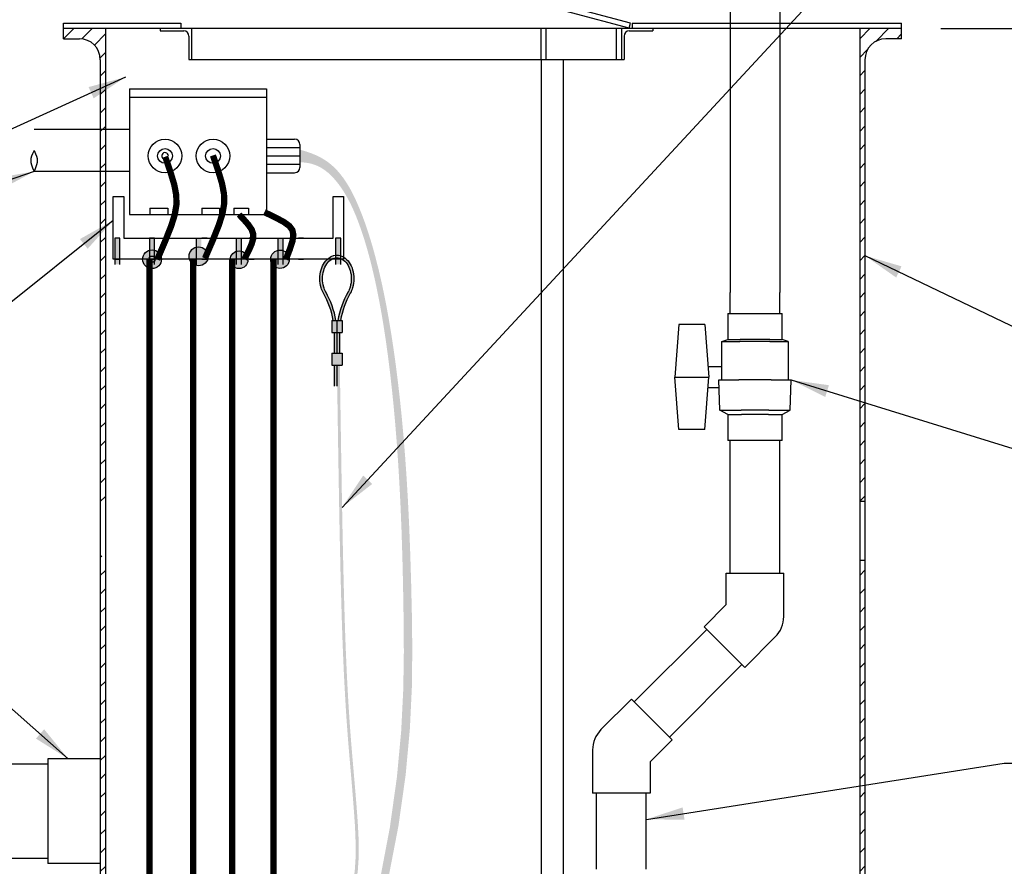
# Model space of a CAD drawing. Extents: x 5 to 165, y 5 to 215.
# Drawn here: x 58 to 105, y 102 to 143 of the extents above; entities that cross this region are included whole.
import ezdxf

# ---------------------------------------------------------------- set-up
doc = ezdxf.new("R2010")
doc.units = 0
doc.header["$LTSCALE"] = 10
doc.header["$MEASUREMENT"] = 0
doc.linetypes.add('DASHDOT', pattern=[1, 0.5, -0.25, 0, -0.25])
for name, color, linetype in [('CONST', 2, 'CONTINUOUS'), ('DIM', 1, 'CONTINUOUS'), ('HATCH', 5, 'CONTINUOUS'), ('HISTORY', 7, 'CONTINUOUS'), ('OBJECT', 7, 'CONTINUOUS')]:
    doc.layers.add(name, color=color, linetype=linetype)
doc.styles.add('ROMANS', font='ROMANS.shx', dxfattribs={"width": 0.85, "height": 2.5})
doc.dimstyles.new('ACAD', dxfattribs={"dimtxt": 0.125, "dimasz": 0.18, "dimexe": 0.18, "dimexo": 0.1875, "dimgap": 0.09, "dimtad": 0, "dimtih": 1, "dimtoh": 1, "dimdec": 8, "dimzin": 4, "dimdsep": 46, "dimtxsty": 'ROMANS', "dimcen": 0.125, "dimadec": 0, "dimazin": 0, "dimtfac": 1, "dimtdec": 8, "dimtofl": 0, "dimtmove": 0, "dimatfit": 2, "dimfxl": 0, "dimtolj": 1, "dimtzin": 4, "dimarcsym": 0})

msp = doc.modelspace()

# ---------------------------------------------------------------- hatches: boundary and pattern name
at = {"layer": 'HATCH'}
h = msp.add_hatch(dxfattribs=at)
h.set_pattern_fill('ANSI31', color=256, scale=5, style=0)
h.set_pattern_definition([(45, (-159.46756, 11.5508), (-0.4419417, 0.4419417), [])])
h.paths.add_polyline_path([(61.918, 142.164), (59.918, 142.164), (59.918, 141.663), (60.668, 141.663, -0.414214), (61.668, 140.663), (61.668, 119.362), (61.918, 119.362)])
h.paths.add_polyline_path([(61.918, 116.966), (61.668, 116.966), (61.668, 71.163, -0.414214), (60.668, 70.163), (59.918, 70.163), (59.918, 69.538), (99.918, 69.538), (99.918, 70.163), (99.168, 70.163, -0.414214), (98.168, 71.163), (98.168, 116.757), (97.918, 116.757), (97.918, 70.163), (61.918, 70.163)])
h.paths.add_polyline_path([(99.918, 142.164), (97.918, 142.164), (97.918, 119.572), (98.168, 119.572), (98.168, 140.663, -0.414214), (99.168, 141.663), (99.918, 141.663)])
at = {"layer": 'OBJECT'}
for points in [[(76.506, 115.698), (76.463, 117.097), (76.413, 118.384), (76.356, 119.572), (76.291, 120.673), (76.22, 121.697), (76.143, 122.658), (76.06, 123.568), (75.971, 124.435), (75.876, 125.264), (75.777, 126.055), (75.672, 126.809), (75.564, 127.526), (75.451, 128.207), (75.334, 128.855), (75.213, 129.468), (75.09, 130.048), (74.963, 130.597), (74.833, 131.114), (74.702, 131.601), (74.568, 132.058), (74.432, 132.487), (74.295, 132.888), (74.157, 133.262), (74.017, 133.61), (73.876, 133.933), (73.733, 134.232), (73.587, 134.507), (73.436, 134.76), (73.282, 134.991), (73.122, 135.202), (72.957, 135.392), (72.784, 135.564), (72.603, 135.719), (72.41, 135.857), (72.203, 135.981), (71.981, 136.092), (71.74, 136.192), (71.479, 136.282), (71.195, 136.364), (71.195, 135.764), (71.475, 135.744), (71.732, 135.695), (71.966, 135.617), (72.181, 135.515), (72.379, 135.389), (72.563, 135.243), (72.735, 135.078), (72.898, 134.897), (73.054, 134.701), (73.204, 134.491), (73.349, 134.263), (73.489, 134.017), (73.626, 133.751), (73.759, 133.464), (73.89, 133.153), (74.018, 132.818), (74.146, 132.456), (74.272, 132.068), (74.397, 131.652), (74.52, 131.207), (74.64, 130.732), (74.758, 130.228), (74.873, 129.691), (74.986, 129.123), (75.095, 128.521), (75.2, 127.886), (75.302, 127.216), (75.399, 126.51), (75.493, 125.768), (75.581, 124.989), (75.665, 124.172), (75.743, 123.315), (75.816, 122.417), (75.883, 121.467), (75.944, 120.453), (75.999, 119.365), (76.047, 118.188), (76.088, 116.913), (76.121, 115.526), (76.146, 114.017), (76.159, 112.371), (76.131, 110.567), (76.031, 108.582), (75.828, 106.392), (75.489, 103.975), (74.983, 101.306), (74.277, 98.364), (73.95, 97.234, 0.023892), (74.119, 96.904, -0.028315), (74.179, 96.785), (74.655, 98.393), (75.381, 101.361), (75.9, 104.051), (76.244, 106.489), (76.447, 108.696), (76.542, 110.697), (76.562, 112.516), (76.541, 114.176)], [(62.355, 130.878), (62.605, 130.878), (62.605, 132.128), (62.355, 132.128)], [(64.013, 130.878), (64.263, 130.878), (64.263, 132.128), (64.013, 132.128)], [(66.24, 130.878), (66.49, 130.878), (66.49, 132.128), (66.24, 132.128)], [(68.158, 130.878), (68.408, 130.878), (68.408, 132.128), (68.158, 132.128)], [(70.145, 130.878), (70.395, 130.878), (70.395, 132.128), (70.145, 132.128)], [(72.902, 130.878), (73.152, 130.878), (73.152, 132.128), (72.902, 132.128)], [(73.286, 115.701), (73.269, 116.422), (73.25, 117.233), (73.231, 118.171), (73.21, 119.274), (73.187, 120.578), (73.162, 122.121), (73.134, 123.94), (73.102, 126.073), (72.963, 126.073), (72.995, 123.94), (73.023, 122.121), (73.048, 120.578), (73.071, 119.274), (73.092, 118.171), (73.111, 117.233), (73.129, 116.422), (73.147, 115.701), (73.164, 115.037), (73.182, 114.421), (73.199, 113.846), (73.217, 113.307), (73.235, 112.798), (73.254, 112.315), (73.274, 111.852), (73.294, 111.403), (73.316, 110.964), (73.339, 110.533), (73.363, 110.109), (73.388, 109.692), (73.414, 109.28), (73.442, 108.874), (73.472, 108.473), (73.502, 108.074), (73.535, 107.678), (73.569, 107.281), (73.603, 106.879), (73.639, 106.468), (73.675, 106.044), (73.711, 105.602), (73.748, 105.14), (73.784, 104.653), (73.819, 104.138), (73.846, 103.602), (73.859, 103.051), (73.852, 102.493), (73.817, 101.935), (73.748, 101.384), (73.637, 100.848), (73.479, 100.333), (73.604, 100.333), (73.772, 100.848), (73.889, 101.384), (73.962, 101.935), (73.999, 102.493), (74.007, 103.051), (73.992, 103.602), (73.963, 104.138), (73.927, 104.653), (73.89, 105.14), (73.852, 105.602), (73.815, 106.044), (73.778, 106.468), (73.743, 106.879), (73.708, 107.281), (73.674, 107.678), (73.642, 108.074), (73.611, 108.473), (73.581, 108.874), (73.554, 109.28), (73.527, 109.692), (73.502, 110.109), (73.478, 110.533), (73.455, 110.964), (73.433, 111.403), (73.413, 111.852), (73.393, 112.315), (73.374, 112.798), (73.356, 113.307), (73.338, 113.846), (73.321, 114.421), (73.303, 115.037)]]:
    msp.add_hatch(color=256, dxfattribs=at).paths.add_polyline_path(points)
h = msp.add_hatch(color=256, dxfattribs=at)
h.paths.add_polyline_path([(63.69, 131.128), (63.986, 131.128, -0.152391), (64.013, 131.214), (64.013, 131.558, 0.333608)])
h.paths.add_polyline_path([(63.69, 131.128, 0.334424), (64.015, 130.697), (64.015, 131.04, -0.156098), (63.986, 131.128)])
h.paths.add_polyline_path([(64.586, 131.128), (64.29, 131.128, -0.729957), (64.015, 131.04), (64.015, 130.697, 0.498774)])
h.paths.add_polyline_path([(64.263, 131.214, -0.152391), (64.29, 131.128), (64.393, 131.128), (64.504, 131.387, 0.16944), (64.263, 131.558)])
h.paths.add_polyline_path([(66.24, 131.705, 0.338267), (65.906, 131.268, 0.078695), (65.928, 131.128), (66.24, 131.128)])
h = msp.add_hatch(color=256, dxfattribs=at)
h.paths.add_polyline_path([(66.813, 131.268, 0.49447), (66.24, 131.705), (66.24, 131.128), (66.791, 131.128, 0.078695)])
h.paths.add_polyline_path([(66.791, 131.128), (66.097, 131.128), (66.097, 130.898, 0.506081)])
h = msp.add_hatch(color=256, dxfattribs=at)
h.paths.add_polyline_path([(68.158, 131.506, 0.307247), (67.872, 131.128), (68.158, 131.128)])
h.paths.add_polyline_path([(68.408, 131.513), (68.408, 131.128), (68.548, 131.128), (68.651, 131.333, 0.184627)])
h.paths.add_polyline_path([(68.717, 131.106, 0.01267), (68.716, 131.128), (67.96, 131.128), (67.96, 130.847, 0.714527)])
h.paths.add_polyline_path([(70.688, 131.128), (69.933, 131.128), (69.933, 130.815, 0.668456)])
h = msp.add_hatch(color=256, dxfattribs=at)
h.paths.add_polyline_path([(68.158, 131.506, 0.307247), (67.872, 131.128), (68.158, 131.128)])
h.paths.add_polyline_path([(68.408, 131.513), (68.408, 131.128), (68.548, 131.128), (68.651, 131.333, 0.184627)])
h = msp.add_hatch(color=256, dxfattribs=at)
h.paths.add_polyline_path([(70.145, 131.558, 0.347789), (69.804, 131.128), (70.145, 131.128)])
h.paths.add_polyline_path([(70.637, 131.334, 0.187828), (70.395, 131.544), (70.395, 131.128), (70.688, 131.128)])
h = msp.add_hatch(color=256, dxfattribs=at)
h.paths.add_polyline_path([(73.715, 130.629, 0.081394), (73.552, 130.976, 0.10697), (73.276, 131.236, 0.034015), (73.203, 131.274), (73.203, 131.134, -0.110328), (73.449, 130.905, -0.081394), (73.595, 130.595, -0.069468), (73.65, 130.198, -0.069468), (73.595, 129.801, -0.061096), (73.495, 129.563, 0.091251), (73.013, 128.198), (73.139, 128.198, -0.089959), (73.603, 129.501, 0.061096), (73.715, 129.767, 0.069468), (73.775, 130.198, 0.069468)])
h.paths.add_polyline_path([(72.431, 129.563, -0.061096), (72.331, 129.801, -0.069468), (72.275, 130.198, -0.069468), (72.331, 130.595, -0.081394), (72.477, 130.905, -0.041587), (72.558, 131.005), (72.394, 131.005, 0.009742), (72.374, 130.976, 0.081394), (72.211, 130.629, 0.069468), (72.15, 130.198, 0.069468), (72.211, 129.767, 0.061096), (72.323, 129.501, -0.089959), (72.787, 128.198), (72.913, 128.198, 0.091251)])
h.paths.add_polyline_path([(72.394, 131.005), (72.558, 131.005, -0.065094), (72.715, 131.129, -0.06015), (72.82, 131.176), (72.82, 131.306, 0.076127), (72.65, 131.236, 0.097127)])
h.paths.add_polyline_path([(72.963, 128.198), (72.713, 128.198), (72.713, 127.636), (72.963, 127.636)])
h.paths.add_polyline_path([(73.213, 128.198), (72.963, 128.198), (72.963, 127.636), (73.213, 127.636)])
h.paths.add_polyline_path([(73.088, 127.636), (72.963, 127.636), (72.963, 126.636), (73.088, 126.636)])
h.paths.add_polyline_path([(72.963, 127.636), (72.838, 127.636), (72.838, 126.636), (72.963, 126.636)])
h.paths.add_polyline_path([(72.713, 126.073), (73.213, 126.073), (73.213, 126.636), (72.713, 126.636)])
h.paths.add_polyline_path([(72.963, 126.073), (72.838, 126.073), (72.838, 125.073), (72.963, 125.073)])

# ---------------------------------------------------------------- linework, layer by layer
at = {"layer": 'CONST'}
for p, q in [((91.543, 116.124), (94.293, 116.124)), ((91.543, 114.631), (91.543, 116.124)), ((94.293, 114.061), (94.293, 116.124)), ((91.543, 114.631), (90.488, 113.575)), ((92.432, 111.63), (90.488, 113.575)), ((93.891, 113.089), (92.432, 111.63)), ((85.569, 108.656), (87.027, 110.114)), ((87.027, 110.114), (88.972, 108.17)), ((87.916, 107.114), (88.972, 108.17)), ((85.166, 107.684), (85.166, 105.621)), ((87.916, 107.114), (87.916, 105.621)), ((87.916, 105.621), (85.166, 105.621))]:
    msp.add_line(p, q, dxfattribs=at)
for centre, start, end in [((92.918, 114.061), 315, 0), ((86.541, 107.684), 135, 180)]:
    msp.add_arc(centre, 1.375, start, end, dxfattribs=at)
at = {"layer": 'DIM'}
msp.add_line((101.796, 142.147), (145.418, 142.147), dxfattribs=at)
at = {"layer": 'HISTORY'}
msp.add_line((66.025, 140.664), (86.543, 140.664), dxfattribs=at)
for points in [[(64.015, 119.114, 0.3, 0.3, 0), (64.015, 131.128, 0.25, 0.25, 0)], [(66.097, 84.943, 0.3, 0.3, 0), (66.097, 131.128, 0.25, 0.25, 0)], [(67.96, 88.064, 0.3, 0.3, 0), (67.96, 131.128, 0.25, 0.25, 0)], [(69.933, 90.747, 0.3, 0.3, 0), (69.933, 131.128, 0.25, 0.25, 0)], [(64.015, 81.219, 0.3, 0.3, 0), (64.015, 119.114, 0.25, 0.25, 0)]]:
    msp.add_lwpolyline(points, format="xyseb", dxfattribs=at)
at = {"layer": 'OBJECT'}
for p, q in [((91.731, 152.571), (91.731, 129.542)), ((94.106, 152.571), (94.106, 129.542)), ((86.915, 142.164), (66.661, 147.591)), ((86.98, 142.406), (66.725, 147.833)), ((59.918, 142.414), (65.509, 142.414)), ((59.918, 141.663), (59.918, 142.414)), ((59.918, 142.164), (99.918, 142.164)), ((61.918, 142.164), (61.918, 119.114)), ((64.525, 142.164), (64.525, 142.039)), ((64.525, 142.039), (65.65, 142.039)), ((65.509, 142.414), (65.509, 142.164)), ((66.025, 142.164), (66.025, 140.664)), ((82.706, 140.664), (82.706, 142.164)), ((82.956, 140.664), (82.956, 142.164)), ((86.293, 142.164), (86.293, 140.664)), ((86.543, 142.164), (86.543, 140.664)), ((86.915, 142.164), (86.98, 142.406)), ((86.918, 142.039), (88.043, 142.039)), ((87.059, 142.414), (87.059, 142.164)), ((87.059, 142.414), (99.918, 142.414)), ((88.043, 142.164), (88.043, 142.039)), ((97.918, 142.164), (97.918, 116.757)), ((99.918, 141.663), (99.918, 142.414)), ((59.918, 141.663), (60.668, 141.663)), ((65.9, 141.789), (65.9, 140.664)), ((86.668, 141.789), (86.668, 140.664)), ((99.918, 141.663), (99.168, 141.663)), ((61.668, 140.663), (61.668, 119.114)), ((65.9, 140.664), (66.025, 140.664)), ((82.706, 140.664), (82.706, 79.275)), ((83.756, 140.664), (83.756, 78.671)), ((86.543, 140.664), (86.668, 140.664)), ((98.168, 140.663), (98.168, 119.572)), ((63.058, 139.264), (69.595, 139.264)), ((63.058, 139.264), (63.058, 133.264)), ((69.595, 139.264), (69.595, 133.264)), ((63.058, 138.864), (69.595, 138.864)), ((63.058, 137.32), (58.505, 137.32)), ((69.595, 136.864), (70.945, 136.864)), ((69.595, 136.464), (71.195, 136.464)), ((71.195, 136.614), (71.195, 135.514)), ((69.595, 136.064), (71.195, 136.064)), ((69.595, 135.664), (71.195, 135.664)), ((63.058, 135.32), (58.505, 135.32)), ((69.595, 135.264), (70.945, 135.264)), ((62.285, 131.128), (62.285, 134.128)), ((62.285, 134.128), (62.785, 134.128)), ((62.785, 134.128), (62.785, 132.128)), ((72.785, 132.128), (72.785, 134.128)), ((72.785, 134.128), (73.285, 134.128)), ((73.285, 134.128), (73.285, 131.128)), ((64.032, 133.564), (64.884, 133.564)), ((64.032, 133.564), (64.032, 133.264)), ((64.884, 133.564), (64.884, 133.264)), ((66.507, 133.564), (67.359, 133.564)), ((66.507, 133.564), (66.507, 133.264)), ((67.359, 133.564), (67.359, 133.264)), ((68.035, 133.564), (68.035, 133.264)), ((68.035, 133.564), (68.743, 133.564)), ((68.743, 133.564), (68.743, 133.264)), ((69.595, 133.564), (69.595, 133.264)), ((63.058, 133.264), (69.595, 133.264)), ((62.605, 132.128), (62.355, 132.128)), ((62.355, 132.128), (62.355, 130.878)), ((62.605, 130.878), (62.605, 132.128)), ((62.785, 132.128), (72.785, 132.128)), ((64.263, 132.128), (64.013, 132.128)), ((64.013, 132.128), (64.013, 130.878)), ((64.263, 130.878), (64.263, 132.128)), ((66.24, 132.128), (66.24, 130.878)), ((66.771, 132.128), (66.521, 132.128)), ((68.158, 132.128), (68.158, 130.878)), ((68.408, 130.878), (68.408, 132.128)), ((69.021, 132.128), (68.771, 132.128)), ((70.145, 132.128), (70.145, 130.878)), ((70.395, 130.878), (70.395, 132.128)), ((71.375, 132.128), (71.125, 132.128)), ((73.152, 132.128), (72.902, 132.128)), ((72.902, 132.128), (72.902, 130.878)), ((73.152, 130.878), (73.152, 132.128)), ((73.285, 131.128), (62.285, 131.128)), ((62.355, 131.128), (62.605, 131.128)), ((64.013, 131.128), (64.263, 131.128)), ((66.521, 131.128), (66.771, 131.128)), ((68.771, 131.128), (69.021, 131.128)), ((71.125, 131.128), (71.375, 131.128)), ((91.731, 128.542), (91.731, 129.542)), ((94.106, 128.542), (94.106, 129.542)), ((91.618, 128.542), (94.218, 128.542)), ((91.618, 128.542), (91.618, 127.292)), ((94.218, 127.292), (94.218, 128.542)), ((72.713, 128.198), (73.213, 128.198)), ((72.713, 128.198), (72.713, 127.636)), ((73.213, 128.198), (73.213, 127.636)), ((89.283, 128.012), (89.096, 125.502)), ((90.533, 128.012), (89.283, 128.012)), ((90.533, 128.012), (90.721, 125.502)), ((72.713, 127.636), (73.213, 127.636)), ((72.838, 127.636), (72.838, 126.636)), ((72.963, 127.636), (72.963, 126.636)), ((73.088, 127.636), (73.088, 126.636)), ((91.338, 127.192), (91.618, 127.292)), ((91.338, 125.362), (91.338, 127.192)), ((91.338, 127.192), (92.2, 127.192)), ((91.618, 127.292), (92.208, 127.292)), ((93.637, 127.192), (92.2, 127.192)), ((93.629, 127.292), (92.208, 127.292)), ((93.629, 127.292), (94.218, 127.292)), ((93.637, 127.192), (94.498, 127.192)), ((94.498, 127.192), (94.218, 127.292)), ((94.498, 127.192), (94.498, 125.362)), ((72.713, 126.636), (73.213, 126.636)), ((72.713, 126.636), (72.713, 126.073)), ((73.213, 126.636), (73.213, 126.073)), ((72.713, 126.073), (73.213, 126.073)), ((72.838, 126.073), (72.838, 125.073)), ((72.963, 126.073), (72.963, 125.073)), ((90.683, 126.002), (91.338, 126.002)), ((89.283, 122.992), (89.096, 125.502)), ((89.096, 125.502), (90.721, 125.502)), ((90.533, 122.992), (90.721, 125.502)), ((91.193, 125.362), (92.149, 125.362)), ((91.243, 123.912), (91.193, 125.362)), ((93.688, 125.362), (92.149, 125.362)), ((93.688, 125.362), (94.643, 125.362)), ((94.593, 123.912), (94.643, 125.362)), ((90.683, 125.002), (91.206, 125.002)), ((91.243, 123.912), (92.257, 123.912)), ((91.618, 123.712), (91.243, 123.912)), ((91.618, 123.712), (92.272, 123.712)), ((91.618, 123.712), (91.618, 122.462)), ((93.58, 123.912), (92.257, 123.912)), ((93.565, 123.712), (92.272, 123.712)), ((93.565, 123.712), (94.218, 123.712)), ((93.58, 123.912), (94.593, 123.912)), ((94.218, 123.712), (94.593, 123.912)), ((94.218, 122.462), (94.218, 123.712)), ((90.533, 122.992), (89.283, 122.992)), ((94.218, 122.462), (91.618, 122.462)), ((91.731, 116.124), (91.731, 122.462)), ((94.106, 116.124), (94.106, 122.462)), ((67.886, 120.525), (67.886, 118.164)), ((97.93, 119.572), (97.918, 116.757)), ((97.93, 119.572), (98.168, 119.572)), ((98.168, 119.852), (98.168, 116.477)), ((98.168, 119.572), (98.168, 71.163)), ((61.668, 119.114), (61.668, 71.163)), ((61.918, 119.114), (61.918, 70.163)), ((97.924, 119.352), (97.924, 116.977)), ((97.918, 116.757), (97.918, 70.163)), ((97.918, 116.757), (98.168, 116.757)), ((91.731, 116.124), (94.106, 116.124)), ((90.62, 113.442), (87.16, 109.982)), ((92.3, 111.763), (88.839, 108.302)), ((59.167, 107.257), (59.167, 102.257)), ((61.668, 107.257), (59.167, 107.257)), ((85.353, 101.996), (85.353, 105.621)), ((87.728, 101.996), (87.728, 105.621)), ((61.668, 102.257), (59.167, 102.257))]:
    msp.add_line(p, q, dxfattribs=at)
at = {"layer": 'OBJECT', "linetype": 'DASHDOT'}
msp.add_line((72.963, 128.198), (72.963, 127.636), dxfattribs=at)
at = {"layer": 'OBJECT', "color": 4}
for p, q in [((59.167, 107.007), (52.448, 107.007)), ((59.167, 102.507), (52.384, 102.507))]:
    msp.add_line(p, q, dxfattribs=at)
at = {"layer": 'OBJECT'}
for points in [[(58.505, 136.32), (58.436, 136.169), (58.387, 136.048), (58.357, 135.947), (58.348, 135.853), (58.357, 135.756), (58.387, 135.642), (58.436, 135.501), (58.505, 135.32)], [(58.505, 136.32), (58.574, 136.169), (58.623, 136.048), (58.652, 135.947), (58.662, 135.853), (58.652, 135.756), (58.623, 135.642), (58.574, 135.501), (58.505, 135.32)]]:
    msp.add_lwpolyline(points, dxfattribs=at)
at = {"layer": 'OBJECT', "const_width": 0.3}
for points in [[(64.766, 136.027), (65.021, 135.283), (65.198, 134.691), (65.294, 134.194), (65.303, 133.734), (65.221, 133.253), (65.044, 132.694), (64.767, 132), (64.386, 131.111)], [(67.045, 136.087), (67.3, 135.343), (67.478, 134.751), (67.573, 134.254), (67.583, 133.794), (67.501, 133.313), (67.324, 132.754), (67.047, 132.06), (66.665, 131.171)], [(69.5, 133.377), (70.031, 133.122), (70.423, 132.912), (70.688, 132.721), (70.837, 132.521), (70.884, 132.287), (70.84, 131.992), (70.717, 131.61), (70.527, 131.113)], [(68.292, 133.264), (68.508, 133.038), (68.744, 132.769), (68.896, 132.543), (68.968, 132.333), (68.966, 132.113), (68.892, 131.856), (68.752, 131.537), (68.549, 131.13)]]:
    msp.add_lwpolyline(points, dxfattribs=at)
at = {"layer": 'OBJECT'}
for points in [[(72.323, 129.501, -0.061096), (72.211, 129.767, -0.069468), (72.15, 130.198, -0.069468), (72.211, 130.629, -0.081394), (72.374, 130.976, -0.10697), (72.65, 131.236, -0.136399), (72.963, 131.323, -0.136399)], [(72.431, 129.563, -0.061096), (72.331, 129.801, -0.069468), (72.275, 130.198, -0.069468), (72.331, 130.595, -0.081394), (72.477, 130.905, -0.10697), (72.715, 131.129, -0.136399), (72.963, 131.198, -0.136399)], [(72.963, 131.323, -0.136399), (73.276, 131.236, -0.10697), (73.552, 130.976, -0.081394), (73.715, 130.629, -0.069468), (73.775, 130.198, -0.069468), (73.715, 129.767, -0.061096), (73.603, 129.501, -0.10697)], [(72.963, 131.198, -0.136399), (73.211, 131.129, -0.10697), (73.449, 130.905, -0.081394), (73.595, 130.595, -0.069468), (73.65, 130.198, -0.069468), (73.595, 129.801, -0.061096), (73.495, 129.563, -0.10697)]]:
    msp.add_lwpolyline(points, format="xyb", dxfattribs=at)
for centre, radius in [((64.758, 136.064), 0.8), ((67.048, 136.064), 0.8), ((64.758, 136.064), 0.353), ((67.048, 136.064), 0.353), ((66.36, 131.268), 0.453), ((64.138, 131.128), 0.448), ((64.138, 131.128), 0.152), ((68.294, 131.106), 0.422), ((70.246, 131.128), 0.442)]:
    msp.add_circle(centre, radius, dxfattribs=at)
for centre, radius, start, end in [((65.65, 141.789), 0.25, 0, 90), ((86.918, 141.789), 0.25, 90, 180), ((60.668, 140.663), 1, 0, 90), ((99.168, 140.663), 1, 90, 180), ((70.945, 136.614), 0.25, 0, 90), ((64.758, 136.064), 0.159, 0, 229.2989), ((70.945, 135.514), 0.25, 270, 0), ((68.963, 127.571), 3.875, 9.3185, 29.8803), ((68.963, 127.571), 4, 9.0249, 29.8803), ((76.963, 127.571), 4, 150.1197, 170.9751), ((76.963, 127.571), 3.875, 150.1197, 170.6815)]:
    msp.add_arc(centre, radius, start, end, dxfattribs=at)

# ---------------------------------------------------------------- leaders
at = {"layer": 'DIM'}
for points, override in [([(73.21, 119.274), (101.491, 149.815), (102.628, 149.815)], {"dimscale": 10}), ([(94.643, 125.362), (107.592, 121.344), (109.131, 121.344)], {"dimscale": 10, "dimgap": 0.09, "dimtad": 0}), ([(87.734, 104.369), (104.823, 107.061), (107.479, 107.061)], {"dimscale": 10, "dimgap": 0.09, "dimtad": 0})]:
    msp.add_leader(points, dimstyle='ACAD', override=override, dxfattribs=at)
at = {"layer": 'DIM', "annotation_type": 0, "has_hookline": 1}
for points, hookline_direction, text_width in [([(62.868, 139.831), (55.387, 136.418), (53.919, 136.418)], 1, 21.351), ([(58.505, 135.32), (47.808, 131.631), (45.972, 131.631)], 1, 16.443), ([(62.285, 132.985), (50.449, 123.517), (48.613, 123.517)], 1, 15.735), ([(98.166, 131.302), (106.653, 127.225), (108.515, 127.225)], 0, 14.42), ([(60.14, 107.257), (52.505, 114.016), (50.349, 114.016)], 1, 19.53)]:
    msp.add_leader(points, dimstyle='ACAD', override={"dimscale": 10, "dimgap": 0.09, "dimtad": 0}, dxfattribs=dict(at, hookline_direction=hookline_direction, text_width=text_width))

doc.saveas('drawing.dxf')
